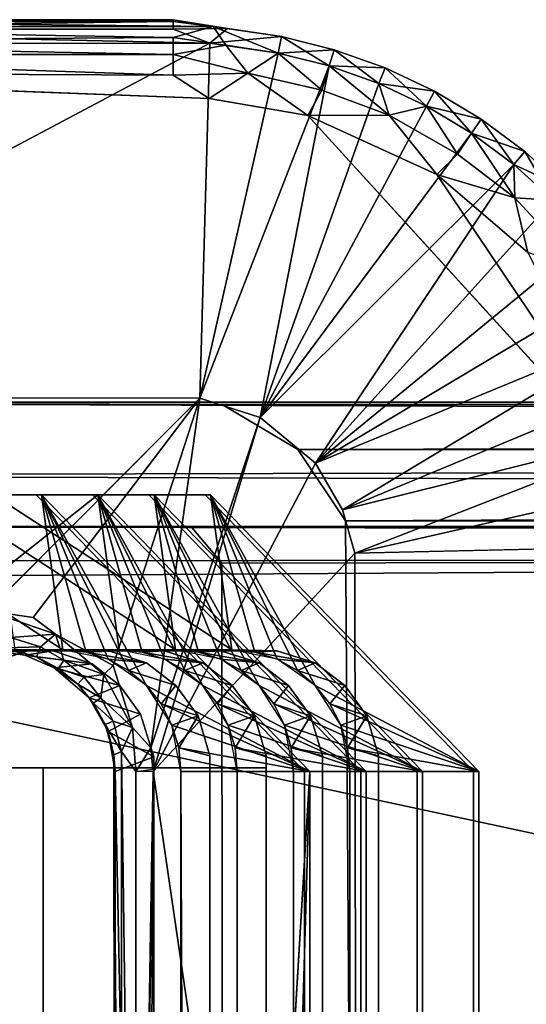
# Model space of a CAD drawing. Units: inches. Extents: x -15.4 to 14.7, y -14 to 12.1.
# Drawn here: x -14.9 to -14.6, y -10.7 to -10.2 of the extents above; entities that cross this region are included whole.
import ezdxf

# ---------------------------------------------------------------- set-up
doc = ezdxf.new("R2010")
doc.units = ezdxf.units.IN
doc.header["$MEASUREMENT"] = 0
doc.layers.add('SEAT-GLIDE', color=5, linetype='Continuous')
doc.layers.add('SEAT-LEGFRAME', color=5, linetype='Continuous')

msp = doc.modelspace()

# ---------------------------------------------------------------- linework, layer by layer
at = {"layer": 'SEAT-GLIDE'}
for points in [[(-15.1083, -10.15022, 0.03758), (-14.77653, -10.1537, 0.02509), (-15.12926, -10.15371, 0.02505)], [(-14.79704, -10.1594, 0.01462), (-15.12926, -10.15371, 0.02505), (-14.77653, -10.1537, 0.02509)], [(-14.79704, -10.1594, 0.01462), (-15.12766, -10.16165, 0.01254), (-15.12926, -10.15371, 0.02505)], [(-15.1083, -10.15022, 0.03758), (-15.10904, -10.15109, 0.0478), (-14.79704, -10.15109, 0.0478)], [(-15.10904, -10.15504, 0.05886), (-14.79704, -10.15504, 0.05886), (-14.79704, -10.15109, 0.0478)], [(-14.79704, -10.15109, 0.0478), (-15.10904, -10.15109, 0.0478), (-15.10904, -10.15504, 0.05886)], [(-14.77653, -10.1537, 0.02509), (-15.1083, -10.15022, 0.03758), (-14.79703, -10.15036, 0.03702)], [(-14.79704, -10.15109, 0.0478), (-14.79703, -10.15036, 0.03702), (-15.1083, -10.15022, 0.03758)], [(-14.79703, -10.15036, 0.03702), (-14.79704, -10.15109, 0.0478), (-14.76916, -10.15473, 0.05531)], [(-14.79704, -10.15504, 0.05886), (-14.76916, -10.15473, 0.05531), (-14.79704, -10.15109, 0.0478)], [(-14.79704, -10.1594, 0.01462), (-14.77653, -10.1537, 0.02509), (-14.77001, -10.16336, 0.01172)], [(-14.77828, -10.16234, 0.06817), (-14.76916, -10.15473, 0.05531), (-14.79704, -10.15504, 0.05886)], [(-14.79703, -10.15036, 0.03702), (-14.76916, -10.15473, 0.05531), (-14.77653, -10.1537, 0.02509)], [(-14.77828, -10.16234, 0.06817), (-14.74156, -10.15883, 0.05531), (-14.76916, -10.15473, 0.05531)], [(-14.74156, -10.15883, 0.02469), (-14.77653, -10.1537, 0.02509), (-14.74156, -10.15883, 0.05531)], [(-14.74325, -10.16733, 0.01172), (-14.77653, -10.1537, 0.02509), (-14.74156, -10.15883, 0.02469)], [(-14.76916, -10.15473, 0.05531), (-14.74156, -10.15883, 0.05531), (-14.77653, -10.1537, 0.02509)], [(-14.74325, -10.16733, 0.01172), (-14.77001, -10.16336, 0.01172), (-14.77653, -10.1537, 0.02509)], [(-14.77828, -10.16234, 0.06817), (-15.10904, -10.15504, 0.05886), (-15.12971, -10.16256, 0.06818)], [(-15.12766, -10.16165, 0.01254), (-14.79704, -10.1594, 0.01462), (-14.79704, -10.1681, 0.00674)], [(-14.79704, -10.15504, 0.05886), (-15.10904, -10.15504, 0.05886), (-14.77828, -10.16234, 0.06817)], [(-14.77001, -10.16336, 0.01172), (-14.79704, -10.1681, 0.00674), (-14.79704, -10.1594, 0.01462)], [(-14.74325, -10.16733, 0.06828), (-14.74156, -10.15883, 0.05531), (-14.77828, -10.16234, 0.06817)], [(-14.717, -10.17391, 0.01172), (-14.74325, -10.16733, 0.01172), (-14.74156, -10.15883, 0.02469)], [(-14.74156, -10.15883, 0.05531), (-14.74325, -10.16733, 0.06828), (-14.71448, -10.16561, 0.05531)], [(-14.71448, -10.16561, 0.05531), (-14.71448, -10.16561, 0.02469), (-14.74156, -10.15883, 0.02469)], [(-14.71448, -10.16561, 0.05531), (-14.74156, -10.15883, 0.02469), (-14.74156, -10.15883, 0.05531)], [(-14.717, -10.17391, 0.01172), (-14.74156, -10.15883, 0.02469), (-14.71448, -10.16561, 0.02469)], [(-14.77828, -10.16234, 0.06817), (-15.12971, -10.16256, 0.06818), (-15.12156, -10.34431, 0.25)], [(-15.10904, -10.1681, 0.00674), (-15.12766, -10.16165, 0.01254), (-14.79704, -10.1681, 0.00674)], [(-15.12156, -10.34431, 0.25), (-14.78341, -10.34453, 0.25), (-14.77828, -10.16234, 0.06817)], [(-14.77001, -10.16336, 0.01172), (-14.75881, -10.17767, 0.00302), (-14.79704, -10.1681, 0.00674)], [(-14.77828, -10.16234, 0.06817), (-14.78341, -10.34453, 0.25), (-14.74325, -10.16733, 0.06828)], [(-14.77001, -10.16336, 0.01172), (-14.74325, -10.16733, 0.01172), (-14.75881, -10.17767, 0.00302)], [(-15.1316, -10.17709, 0.00241), (-15.10904, -10.1681, 0.00674), (-14.79704, -10.17871, 0.00172)], [(-14.79704, -10.1681, 0.00674), (-14.79704, -10.17871, 0.00172), (-15.10904, -10.1681, 0.00674)], [(-14.75881, -10.17767, 0.00302), (-14.79704, -10.17871, 0.00172), (-14.79704, -10.1681, 0.00674)], [(-14.717, -10.17391, 0.06828), (-14.74325, -10.16733, 0.06828), (-14.78341, -10.34453, 0.25)], [(-14.75881, -10.17767, 0.00302), (-14.74325, -10.16733, 0.01172), (-14.72077, -10.18632, 0.00304)], [(-14.74325, -10.16733, 0.06828), (-14.717, -10.17391, 0.06828), (-14.71448, -10.16561, 0.05531)], [(-14.72077, -10.18632, 0.00304), (-14.74325, -10.16733, 0.01172), (-14.717, -10.17391, 0.01172)], [(-14.71448, -10.16561, 0.05531), (-14.717, -10.17391, 0.06828), (-14.68821, -10.17501, 0.05531)], [(-14.717, -10.17391, 0.01172), (-14.71448, -10.16561, 0.02469), (-14.69152, -10.18302, 0.01172)], [(-14.68821, -10.17501, 0.05531), (-14.71448, -10.16561, 0.02469), (-14.71448, -10.16561, 0.05531)], [(-14.71448, -10.16561, 0.02469), (-14.68821, -10.17501, 0.02469), (-14.69152, -10.18302, 0.01172)], [(-14.68821, -10.17501, 0.02469), (-14.71448, -10.16561, 0.02469), (-14.68821, -10.17501, 0.05531)], [(-14.717, -10.17391, 0.06828), (-14.78341, -10.34453, 0.25), (-14.75252, -10.35446, 0.25)], [(-14.717, -10.17391, 0.06828), (-14.75252, -10.35446, 0.25), (-14.69152, -10.18302, 0.06828)], [(-14.72077, -10.18632, 0.00304), (-14.717, -10.17391, 0.01172), (-14.68621, -10.19924, 0.00303)], [(-14.69152, -10.18302, 0.06828), (-14.68821, -10.17501, 0.05531), (-14.717, -10.17391, 0.06828)], [(-14.717, -10.17391, 0.01172), (-14.69152, -10.18302, 0.01172), (-14.68621, -10.19924, 0.00303)], [(-14.66706, -10.19459, 0.01172), (-14.69152, -10.18302, 0.01172), (-14.68821, -10.17501, 0.02469)], [(-14.69152, -10.18302, 0.06828), (-14.66298, -10.18694, 0.05531), (-14.68821, -10.17501, 0.05531)], [(-14.66298, -10.18694, 0.05531), (-14.68821, -10.17501, 0.02469), (-14.68821, -10.17501, 0.05531)], [(-14.68821, -10.17501, 0.02469), (-14.66298, -10.18694, 0.02469), (-14.66706, -10.19459, 0.01172)], [(-14.66298, -10.18694, 0.05531), (-14.66298, -10.18694, 0.02469), (-14.68821, -10.17501, 0.02469)], [(-14.7786, -10.19068, 0), (-15.1316, -10.17709, 0.00241), (-14.79704, -10.17871, 0.00172)], [(-14.75881, -10.17767, 0.00302), (-14.7786, -10.19068, 0), (-14.79704, -10.17871, 0.00172)], [(-14.75881, -10.17767, 0.00302), (-14.72792, -10.19938, 0), (-14.7786, -10.19068, 0)], [(-14.72077, -10.18632, 0.00304), (-14.72792, -10.19938, 0), (-14.75881, -10.17767, 0.00302)], [(-14.66706, -10.19459, 0.06828), (-14.69152, -10.18302, 0.06828), (-14.75252, -10.35446, 0.25)], [(-14.69152, -10.18302, 0.01172), (-14.66706, -10.19459, 0.01172), (-14.68621, -10.19924, 0.00303)], [(-14.69152, -10.18302, 0.06828), (-14.66706, -10.19459, 0.06828), (-14.66298, -10.18694, 0.05531)], [(-14.68621, -10.19924, 0.00303), (-14.72792, -10.19938, 0), (-14.72077, -10.18632, 0.00304)], [(-14.66706, -10.19459, 0.06828), (-14.63904, -10.20129, 0.05531), (-14.66298, -10.18694, 0.05531)], [(-14.66298, -10.18694, 0.02469), (-14.64386, -10.2085, 0.01172), (-14.66706, -10.19459, 0.01172)], [(-14.63904, -10.20129, 0.05531), (-14.66298, -10.18694, 0.02469), (-14.66298, -10.18694, 0.05531)], [(-14.63904, -10.20129, 0.05531), (-14.63904, -10.20129, 0.02469), (-14.66298, -10.18694, 0.02469)], [(-14.66298, -10.18694, 0.02469), (-14.63904, -10.20129, 0.02469), (-14.64386, -10.2085, 0.01172)], [(-14.75252, -10.35446, 0.25), (-14.64386, -10.2085, 0.06828), (-14.66706, -10.19459, 0.06828)], [(-14.68621, -10.19924, 0.00303), (-14.66706, -10.19459, 0.01172), (-14.65107, -10.21929, 0.00304)], [(-14.64386, -10.2085, 0.06828), (-14.63904, -10.20129, 0.05531), (-14.66706, -10.19459, 0.06828)], [(-14.66706, -10.19459, 0.01172), (-14.64386, -10.2085, 0.01172), (-14.65107, -10.21929, 0.00304)], [(-14.68621, -10.19924, 0.00303), (-14.6617, -10.22971, 0), (-14.72792, -10.19938, 0)], [(-14.72792, -10.19938, 0), (-14.6617, -10.22971, 0), (-14.55318, -10.3911, -0.00001)], [(-14.65107, -10.21929, 0.00304), (-14.6617, -10.22971, 0), (-14.68621, -10.19924, 0.00303)], [(-14.62212, -10.22462, 0.01172), (-14.64386, -10.2085, 0.01172), (-14.63904, -10.20129, 0.02469)], [(-14.64386, -10.2085, 0.06828), (-14.61662, -10.21792, 0.05531), (-14.63904, -10.20129, 0.05531)], [(-14.63904, -10.20129, 0.02469), (-14.63904, -10.20129, 0.05531), (-14.61662, -10.21792, 0.05531)], [(-14.61662, -10.21792, 0.05531), (-14.61662, -10.21792, 0.02469), (-14.63904, -10.20129, 0.02469)], [(-14.61662, -10.21792, 0.02469), (-14.62212, -10.22462, 0.01172), (-14.63904, -10.20129, 0.02469)], [(-14.75252, -10.35446, 0.25), (-14.62212, -10.22462, 0.06828), (-14.64386, -10.2085, 0.06828)], [(-14.62174, -10.24168, 0.00303), (-14.65107, -10.21929, 0.00304), (-14.64386, -10.2085, 0.01172)], [(-14.64386, -10.2085, 0.06828), (-14.62212, -10.22462, 0.06828), (-14.61662, -10.21792, 0.05531)], [(-14.64386, -10.2085, 0.01172), (-14.62212, -10.22462, 0.01172), (-14.62174, -10.24168, 0.00303)], [(-14.6617, -10.22971, 0), (-14.65107, -10.21929, 0.00304), (-14.62174, -10.24168, 0.00303)], [(-14.60208, -10.24279, 0.01172), (-14.62212, -10.22462, 0.01172), (-14.61662, -10.21792, 0.02469)], [(-14.59594, -10.23666, 0.05531), (-14.61662, -10.21792, 0.05531), (-14.62212, -10.22462, 0.06828)], [(-14.59594, -10.23666, 0.02469), (-14.60208, -10.24279, 0.01172), (-14.61662, -10.21792, 0.02469)], [(-14.59594, -10.23666, 0.05531), (-14.59594, -10.23666, 0.02469), (-14.61662, -10.21792, 0.02469)], [(-14.59594, -10.23666, 0.05531), (-14.61662, -10.21792, 0.02469), (-14.61662, -10.21792, 0.05531)], [(-14.72403, -10.37784, 0.25), (-14.62212, -10.22462, 0.06828), (-14.75252, -10.35446, 0.25)], [(-14.60208, -10.24279, 0.06828), (-14.62212, -10.22462, 0.06828), (-14.72403, -10.37784, 0.25)], [(-14.62174, -10.24168, 0.00303), (-14.62212, -10.22462, 0.01172), (-14.60208, -10.24279, 0.01172)], [(-14.60208, -10.24279, 0.06828), (-14.59594, -10.23666, 0.05531), (-14.62212, -10.22462, 0.06828)], [(-14.6617, -10.22971, 0), (-14.62174, -10.24168, 0.00303), (-14.61495, -10.26982, 0)], [(-14.55318, -10.3911, -0.00001), (-14.6617, -10.22971, 0), (-14.61495, -10.26982, 0)], [(-14.58391, -10.26284, 0.06828), (-14.60208, -10.24279, 0.06828), (-14.72403, -10.37784, 0.25)], [(-14.587, -10.27936, 0.00307), (-14.62174, -10.24168, 0.00303), (-14.60208, -10.24279, 0.01172)], [(-14.61495, -10.26982, 0), (-14.62174, -10.24168, 0.00303), (-14.587, -10.27936, 0.00307)], [(-14.58391, -10.26284, 0.06828), (-14.72403, -10.37784, 0.25), (-14.56779, -10.28457, 0.06828)], [(-14.55388, -10.30778, 0.06828), (-14.56779, -10.28457, 0.06828), (-14.72403, -10.37784, 0.25)], [(-14.55388, -10.30778, 0.06828), (-14.72403, -10.37784, 0.25), (-14.71019, -10.40178, 0.25)], [(-14.55388, -10.30778, 0.06828), (-14.71019, -10.40178, 0.25), (-14.54231, -10.33224, 0.06828)], [(-14.53319, -10.35771, 0.06828), (-14.54231, -10.33224, 0.06828), (-14.71019, -10.40178, 0.25)], [(-14.78341, -10.34453, 0.25), (-14.89253, -10.45375, 0.25), (-14.86902, -10.45715, 0.24998)], [(-14.78341, -10.34453, 0.25), (-14.80853, -10.52411, 0.24999), (-14.75252, -10.35446, 0.25)], [(-14.80744, -10.53625, 0.25), (-14.75252, -10.35446, 0.25), (-14.80853, -10.52411, 0.24999)], [(-14.80744, -10.53625, 0.25), (-14.72403, -10.37784, 0.25), (-14.75252, -10.35446, 0.25)], [(-14.70382, -10.42412, 0.25), (-14.53319, -10.35771, 0.06828), (-14.71019, -10.40178, 0.25)], [(-14.53319, -10.35771, 0.06828), (-14.70382, -10.42412, 0.25), (-14.52662, -10.38396, 0.06828)], [(-14.52662, -10.38396, 0.06828), (-14.70382, -10.42412, 0.25), (-14.52177, -10.41992, 0.06837)], [(-14.96519, -10.47375, 0.45188), (-14.8537, -10.47375, 0.4237), (-14.97621, -10.39415, 0.40825)], [(-14.86472, -10.39415, 0.38007), (-14.97621, -10.39415, 0.40825), (-14.8537, -10.47375, 0.4237)], [(-14.83581, -10.39415, 0.49448), (-14.94731, -10.39415, 0.52265), (-14.93628, -10.47375, 0.56628)], [(-14.93628, -10.47375, 0.56628), (-14.82479, -10.47375, 0.53811), (-14.83581, -10.39415, 0.49448)], [(-14.90738, -10.47375, 0.68068), (-14.79588, -10.47375, 0.65251), (-14.9184, -10.39415, 0.63706)], [(-14.80691, -10.39415, 0.60888), (-14.9184, -10.39415, 0.63706), (-14.79588, -10.47375, 0.65251)], [(-14.87847, -10.47375, 0.79509), (-14.76698, -10.47375, 0.76692), (-14.8895, -10.39415, 0.75146)], [(-14.778, -10.39415, 0.72329), (-14.8895, -10.39415, 0.75146), (-14.76698, -10.47375, 0.76692)], [(-14.81085, -10.49206, 0.41286), (-14.86472, -10.39415, 0.38007), (-14.72695, -10.53625, 0.34526)], [(-14.72695, -10.53625, 0.34526), (-14.86472, -10.39415, 0.38007), (-14.81085, -10.49206, 0.41286)], [(-14.81085, -10.49206, 0.41286), (-14.8305, -10.47851, 0.41783), (-14.86472, -10.39415, 0.38007)], [(-14.86472, -10.39415, 0.38007), (-14.8305, -10.47851, 0.41783), (-14.82003, -10.48429, 0.41518)], [(-14.86472, -10.39415, 0.38007), (-14.8305, -10.47851, 0.41783), (-14.8537, -10.47375, 0.4237)], [(-14.8537, -10.47375, 0.4237), (-14.84187, -10.47495, 0.42071), (-14.86472, -10.39415, 0.38007)], [(-14.86472, -10.39415, 0.38007), (-14.82003, -10.48429, 0.41518), (-14.81085, -10.49206, 0.41286)], [(-14.84187, -10.47495, 0.42071), (-14.8305, -10.47851, 0.41783), (-14.86472, -10.39415, 0.38007)], [(-14.78195, -10.49206, 0.52726), (-14.83581, -10.39415, 0.49448), (-14.69804, -10.53625, 0.45967)], [(-14.69804, -10.53625, 0.45967), (-14.83581, -10.39415, 0.49448), (-14.78195, -10.49206, 0.52726)], [(-14.83581, -10.39415, 0.49448), (-14.80159, -10.47851, 0.53224), (-14.79112, -10.48429, 0.52958)], [(-14.78195, -10.49206, 0.52726), (-14.80159, -10.47851, 0.53224), (-14.83581, -10.39415, 0.49448)], [(-14.83581, -10.39415, 0.49448), (-14.79112, -10.48429, 0.52958), (-14.78195, -10.49206, 0.52726)], [(-14.83581, -10.39415, 0.49448), (-14.80159, -10.47851, 0.53224), (-14.82479, -10.47375, 0.53811)], [(-14.82479, -10.47375, 0.53811), (-14.81296, -10.47495, 0.53512), (-14.83581, -10.39415, 0.49448)], [(-14.81296, -10.47495, 0.53512), (-14.80159, -10.47851, 0.53224), (-14.83581, -10.39415, 0.49448)], [(-14.66914, -10.53625, 0.57407), (-14.80691, -10.39415, 0.60888), (-14.75304, -10.49206, 0.64166)], [(-14.75304, -10.49206, 0.64166), (-14.80691, -10.39415, 0.60888), (-14.66914, -10.53625, 0.57407)], [(-14.75304, -10.49206, 0.64166), (-14.77268, -10.47851, 0.64664), (-14.80691, -10.39415, 0.60888)], [(-14.80691, -10.39415, 0.60888), (-14.77268, -10.47851, 0.64664), (-14.76221, -10.48429, 0.64399)], [(-14.80691, -10.39415, 0.60888), (-14.76221, -10.48429, 0.64399), (-14.75304, -10.49206, 0.64166)], [(-14.79588, -10.47375, 0.65251), (-14.78405, -10.47495, 0.64952), (-14.80691, -10.39415, 0.60888)], [(-14.80691, -10.39415, 0.60888), (-14.77268, -10.47851, 0.64664), (-14.79588, -10.47375, 0.65251)], [(-14.78405, -10.47495, 0.64952), (-14.77268, -10.47851, 0.64664), (-14.80691, -10.39415, 0.60888)], [(-14.72413, -10.49206, 0.75607), (-14.778, -10.39415, 0.72329), (-14.64023, -10.53625, 0.68848)], [(-14.64023, -10.53625, 0.68848), (-14.778, -10.39415, 0.72329), (-14.72413, -10.49206, 0.75607)], [(-14.778, -10.39415, 0.72329), (-14.74378, -10.47851, 0.76105), (-14.73331, -10.48429, 0.75839)], [(-14.72413, -10.49206, 0.75607), (-14.74378, -10.47851, 0.76105), (-14.778, -10.39415, 0.72329)], [(-14.778, -10.39415, 0.72329), (-14.73331, -10.48429, 0.75839), (-14.72413, -10.49206, 0.75607)], [(-14.76698, -10.47375, 0.76692), (-14.75515, -10.47495, 0.76393), (-14.778, -10.39415, 0.72329)], [(-14.778, -10.39415, 0.72329), (-14.74378, -10.47851, 0.76105), (-14.76698, -10.47375, 0.76692)], [(-14.75515, -10.47495, 0.76393), (-14.74378, -10.47851, 0.76105), (-14.778, -10.39415, 0.72329)], [(-14.89253, -10.45375, 0.25), (-14.88065, -10.4674, 0.25464), (-14.85749, -10.46568, 0.25052)], [(-14.85749, -10.46568, 0.25052), (-14.86902, -10.45715, 0.24998), (-14.89253, -10.45375, 0.25)], [(-14.88278, -10.47274, 0.26228), (-14.86527, -10.47211, 0.25496), (-14.88065, -10.4674, 0.25464)], [(-14.85749, -10.46568, 0.25052), (-14.88065, -10.4674, 0.25464), (-14.86527, -10.47211, 0.25496)], [(-14.86527, -10.47211, 0.25496), (-14.85321, -10.47896, 0.25554), (-14.85749, -10.46568, 0.25052)], [(-14.83266, -10.48642, 0.25106), (-14.85749, -10.46568, 0.25052), (-14.85321, -10.47896, 0.25554)], [(-14.82785, -10.48178, 0.25), (-14.85749, -10.46568, 0.25052), (-14.83266, -10.48642, 0.25106)], [(-14.89253, -10.47375, 0.27), (-14.87336, -10.47647, 0.27143), (-14.88278, -10.47274, 0.26228)], [(-14.8673, -10.47727, 0.26297), (-14.86527, -10.47211, 0.25496), (-14.88278, -10.47274, 0.26228)], [(-14.88278, -10.47274, 0.26228), (-14.87336, -10.47647, 0.27143), (-14.8673, -10.47727, 0.26297)], [(-14.86527, -10.47211, 0.25496), (-14.8673, -10.47727, 0.26297), (-14.85321, -10.47896, 0.25554)], [(-14.85876, -10.47429, 0.36722), (-14.89253, -10.47375, 0.27), (-14.98666, -10.47411, 0.39954)], [(-14.96519, -10.47375, 0.45188), (-14.95792, -10.47415, 0.51399), (-14.8537, -10.47375, 0.4237)], [(-14.82961, -10.47435, 0.48157), (-14.8537, -10.47375, 0.4237), (-14.95792, -10.47415, 0.51399)], [(-14.80168, -10.47415, 0.59622), (-14.82479, -10.47375, 0.53811), (-14.93628, -10.47375, 0.56628)], [(-14.93628, -10.47375, 0.56628), (-14.93, -10.47435, 0.62864), (-14.80168, -10.47415, 0.59622)], [(-14.90738, -10.47375, 0.68068), (-14.90109, -10.47435, 0.74304), (-14.77278, -10.47415, 0.71062)], [(-14.77278, -10.47415, 0.71062), (-14.79588, -10.47375, 0.65251), (-14.90738, -10.47375, 0.68068)], [(-14.85876, -10.47429, 0.36722), (-14.87336, -10.47647, 0.27143), (-14.89253, -10.47375, 0.27)], [(-14.87225, -10.47435, 0.85717), (-14.8903, -10.47495, 0.79808), (-14.8911, -10.48038, 0.86193)], [(-14.87225, -10.47435, 0.85717), (-14.87847, -10.47375, 0.79509), (-14.8903, -10.47495, 0.79808)], [(-14.74394, -10.47415, 0.82475), (-14.76698, -10.47375, 0.76692), (-14.87847, -10.47375, 0.79509)], [(-14.87847, -10.47375, 0.79509), (-14.87225, -10.47435, 0.85717), (-14.74394, -10.47415, 0.82475)], [(-14.83862, -10.48096, 0.36213), (-14.87336, -10.47647, 0.27143), (-14.85876, -10.47429, 0.36722)], [(-14.83862, -10.48096, 0.36213), (-14.85813, -10.483, 0.27257), (-14.87336, -10.47647, 0.27143)], [(-14.85813, -10.483, 0.27257), (-14.8673, -10.47727, 0.26297), (-14.87336, -10.47647, 0.27143)], [(-14.85321, -10.47896, 0.25554), (-14.8673, -10.47727, 0.26297), (-14.856, -10.48334, 0.26377)], [(-14.8673, -10.47727, 0.26297), (-14.85813, -10.483, 0.27257), (-14.856, -10.48334, 0.26377)], [(-14.84187, -10.47495, 0.42071), (-14.8537, -10.47375, 0.4237), (-14.82961, -10.47435, 0.48157)], [(-14.84187, -10.47495, 0.42071), (-14.82961, -10.47435, 0.48157), (-14.81076, -10.48038, 0.4768)], [(-14.8305, -10.47851, 0.41783), (-14.84187, -10.47495, 0.42071), (-14.81076, -10.48038, 0.4768)], [(-14.81296, -10.47495, 0.53512), (-14.82479, -10.47375, 0.53811), (-14.80168, -10.47415, 0.59622)], [(-14.81296, -10.47495, 0.53512), (-14.80168, -10.47415, 0.59622), (-14.78186, -10.48038, 0.59121)], [(-14.80159, -10.47851, 0.53224), (-14.81296, -10.47495, 0.53512), (-14.78186, -10.48038, 0.59121)], [(-14.78405, -10.47495, 0.64952), (-14.79588, -10.47375, 0.65251), (-14.77278, -10.47415, 0.71062)], [(-14.78405, -10.47495, 0.64952), (-14.77278, -10.47415, 0.71062), (-14.75295, -10.48038, 0.70561)], [(-14.77268, -10.47851, 0.64664), (-14.78405, -10.47495, 0.64952), (-14.75295, -10.48038, 0.70561)], [(-14.75515, -10.47495, 0.76393), (-14.76698, -10.47375, 0.76692), (-14.74394, -10.47415, 0.82475)], [(-14.74394, -10.47415, 0.82475), (-14.72412, -10.48038, 0.81974), (-14.75515, -10.47495, 0.76393)], [(-14.74378, -10.47851, 0.76105), (-14.75515, -10.47495, 0.76393), (-14.72412, -10.48038, 0.81974)], [(-14.85813, -10.483, 0.27257), (-14.83862, -10.48096, 0.36213), (-14.82457, -10.49206, 0.35858)], [(-14.85813, -10.483, 0.27257), (-14.82457, -10.49206, 0.35858), (-14.84024, -10.49841, 0.2739)], [(-14.85813, -10.483, 0.27257), (-14.84612, -10.49136, 0.26449), (-14.856, -10.48334, 0.26377)], [(-14.85813, -10.483, 0.27257), (-14.84024, -10.49841, 0.2739), (-14.84612, -10.49136, 0.26449)], [(-14.84275, -10.48783, 0.25607), (-14.85321, -10.47896, 0.25554), (-14.856, -10.48334, 0.26377)], [(-14.856, -10.48334, 0.26377), (-14.84612, -10.49136, 0.26449), (-14.84275, -10.48783, 0.25607)], [(-14.85321, -10.47896, 0.25554), (-14.84275, -10.48783, 0.25607), (-14.83266, -10.48642, 0.25106)], [(-14.81805, -10.51354, 0.25143), (-14.82785, -10.48178, 0.25), (-14.83266, -10.48642, 0.25106)], [(-14.82003, -10.48429, 0.41518), (-14.8305, -10.47851, 0.41783), (-14.81076, -10.48038, 0.4768)], [(-14.81076, -10.48038, 0.4768), (-14.79566, -10.49206, 0.47299), (-14.82003, -10.48429, 0.41518)], [(-14.79112, -10.48429, 0.52958), (-14.80159, -10.47851, 0.53224), (-14.78186, -10.48038, 0.59121)], [(-14.78186, -10.48038, 0.59121), (-14.76675, -10.49206, 0.58739), (-14.79112, -10.48429, 0.52958)], [(-14.76221, -10.48429, 0.64399), (-14.77268, -10.47851, 0.64664), (-14.75295, -10.48038, 0.70561)], [(-14.75295, -10.48038, 0.70561), (-14.73785, -10.49206, 0.7018), (-14.76221, -10.48429, 0.64399)], [(-14.73331, -10.48429, 0.75839), (-14.74378, -10.47851, 0.76105), (-14.72412, -10.48038, 0.81974)], [(-14.72412, -10.48038, 0.81974), (-14.70901, -10.49206, 0.81592), (-14.73331, -10.48429, 0.75839)], [(-14.83423, -10.49839, 0.25653), (-14.84275, -10.48783, 0.25607), (-14.84612, -10.49136, 0.26449)], [(-14.83266, -10.48642, 0.25106), (-14.84275, -10.48783, 0.25607), (-14.83423, -10.49839, 0.25653)], [(-14.83266, -10.48642, 0.25106), (-14.83423, -10.49839, 0.25653), (-14.81805, -10.51354, 0.25143)], [(-14.83423, -10.49839, 0.25653), (-14.84612, -10.49136, 0.26449), (-14.83801, -10.50104, 0.2651)], [(-14.84612, -10.49136, 0.26449), (-14.84024, -10.49841, 0.2739), (-14.83801, -10.50104, 0.2651)], [(-14.84024, -10.49841, 0.2739), (-14.82457, -10.49206, 0.35858), (-14.81382, -10.50671, 0.35587)], [(-14.79772, -10.51232, 0.40955), (-14.81085, -10.49206, 0.41286), (-14.72695, -10.53625, 0.34526)], [(-14.72695, -10.53625, 0.34526), (-14.81085, -10.49206, 0.41286), (-14.80332, -10.50152, 0.41096)], [(-14.79566, -10.49206, 0.47299), (-14.78434, -10.50763, 0.47013), (-14.80332, -10.50152, 0.41096)], [(-14.76881, -10.51232, 0.52396), (-14.78195, -10.49206, 0.52726), (-14.69804, -10.53625, 0.45967)], [(-14.69804, -10.53625, 0.45967), (-14.78195, -10.49206, 0.52726), (-14.77441, -10.50152, 0.52536)], [(-14.76675, -10.49206, 0.58739), (-14.75543, -10.50763, 0.58453), (-14.77441, -10.50152, 0.52536)], [(-14.73991, -10.51232, 0.63836), (-14.75304, -10.49206, 0.64166), (-14.66914, -10.53625, 0.57407)], [(-14.66914, -10.53625, 0.57407), (-14.75304, -10.49206, 0.64166), (-14.74551, -10.50152, 0.63977)], [(-14.73785, -10.49206, 0.7018), (-14.72653, -10.50763, 0.69894), (-14.74551, -10.50152, 0.63977)], [(-14.711, -10.51232, 0.75277), (-14.72413, -10.49206, 0.75607), (-14.64023, -10.53625, 0.68848)], [(-14.64023, -10.53625, 0.68848), (-14.72413, -10.49206, 0.75607), (-14.7166, -10.50152, 0.75417)], [(-14.70901, -10.49206, 0.81592), (-14.69769, -10.50763, 0.81306), (-14.7166, -10.50152, 0.75417)], [(-14.83048, -10.51571, 0.27463), (-14.84024, -10.49841, 0.2739), (-14.81382, -10.50671, 0.35587)], [(-14.84024, -10.49841, 0.2739), (-14.83198, -10.51204, 0.26556), (-14.83801, -10.50104, 0.2651)], [(-14.83048, -10.51571, 0.27463), (-14.83198, -10.51204, 0.26556), (-14.84024, -10.49841, 0.2739)], [(-14.83801, -10.50104, 0.2651), (-14.82794, -10.51029, 0.25688), (-14.83423, -10.49839, 0.25653)], [(-14.82794, -10.51029, 0.25688), (-14.81805, -10.51354, 0.25143), (-14.83423, -10.49839, 0.25653)], [(-14.83801, -10.50104, 0.2651), (-14.83198, -10.51204, 0.26556), (-14.82794, -10.51029, 0.25688)], [(-14.72695, -10.53625, 0.34526), (-14.80332, -10.50152, 0.41096), (-14.79772, -10.51232, 0.40955)], [(-14.79772, -10.51232, 0.40955), (-14.80332, -10.50152, 0.41096), (-14.78434, -10.50763, 0.47013)], [(-14.76881, -10.51232, 0.52396), (-14.77441, -10.50152, 0.52536), (-14.75543, -10.50763, 0.58453)], [(-14.69804, -10.53625, 0.45967), (-14.77441, -10.50152, 0.52536), (-14.76881, -10.51232, 0.52396)], [(-14.73991, -10.51232, 0.63836), (-14.74551, -10.50152, 0.63977), (-14.72653, -10.50763, 0.69894)], [(-14.66914, -10.53625, 0.57407), (-14.74551, -10.50152, 0.63977), (-14.73991, -10.51232, 0.63836)], [(-14.64023, -10.53625, 0.68848), (-14.7166, -10.50152, 0.75417), (-14.711, -10.51232, 0.75277)], [(-14.711, -10.51232, 0.75277), (-14.7166, -10.50152, 0.75417), (-14.69769, -10.50763, 0.81306)], [(-14.83048, -10.51571, 0.27463), (-14.81382, -10.50671, 0.35587), (-14.80706, -10.52869, 0.35416)], [(-14.79427, -10.52405, 0.40869), (-14.79772, -10.51232, 0.40955), (-14.78434, -10.50763, 0.47013)], [(-14.7783, -10.52808, 0.4686), (-14.79427, -10.52405, 0.40869), (-14.78434, -10.50763, 0.47013)], [(-14.76536, -10.52405, 0.52309), (-14.76881, -10.51232, 0.52396), (-14.75543, -10.50763, 0.58453)], [(-14.7494, -10.52808, 0.58301), (-14.76536, -10.52405, 0.52309), (-14.75543, -10.50763, 0.58453)], [(-14.73645, -10.52405, 0.6375), (-14.73991, -10.51232, 0.63836), (-14.72653, -10.50763, 0.69894)], [(-14.72049, -10.52808, 0.69741), (-14.73645, -10.52405, 0.6375), (-14.72653, -10.50763, 0.69894)], [(-14.70755, -10.52405, 0.7519), (-14.711, -10.51232, 0.75277), (-14.69769, -10.50763, 0.81306)], [(-14.69165, -10.52808, 0.81154), (-14.70755, -10.52405, 0.7519), (-14.69769, -10.50763, 0.81306)], [(-14.82794, -10.51029, 0.25688), (-14.83198, -10.51204, 0.26556), (-14.82365, -10.52597, 0.25743)], [(-14.82365, -10.52597, 0.25743), (-14.83198, -10.51204, 0.26556), (-14.82751, -10.52761, 0.26592)], [(-14.83048, -10.51571, 0.27463), (-14.82751, -10.52761, 0.26592), (-14.83198, -10.51204, 0.26556)], [(-14.81805, -10.51354, 0.25143), (-14.82794, -10.51029, 0.25688), (-14.82365, -10.52597, 0.25743)], [(-14.81622, -10.53625, 0.25203), (-14.81805, -10.51354, 0.25143), (-14.82365, -10.52597, 0.25743)], [(-14.81805, -10.51354, 0.25143), (-14.81622, -10.53625, 0.25203), (-14.80853, -10.52411, 0.24999)], [(-14.79772, -10.51232, 0.40955), (-14.72695, -10.53625, 0.34526), (-14.7931, -10.53625, 0.40839)], [(-14.72695, -10.53625, 0.34526), (-14.79772, -10.51232, 0.40955), (-14.79427, -10.52405, 0.40869)], [(-14.76881, -10.51232, 0.52396), (-14.69804, -10.53625, 0.45967), (-14.76419, -10.53625, 0.5228)], [(-14.69804, -10.53625, 0.45967), (-14.76881, -10.51232, 0.52396), (-14.76536, -10.52405, 0.52309)], [(-14.73991, -10.51232, 0.63836), (-14.66914, -10.53625, 0.57407), (-14.73529, -10.53625, 0.6372)], [(-14.66914, -10.53625, 0.57407), (-14.73991, -10.51232, 0.63836), (-14.73645, -10.52405, 0.6375)], [(-14.711, -10.51232, 0.75277), (-14.64023, -10.53625, 0.68848), (-14.70638, -10.53625, 0.75161)], [(-14.64023, -10.53625, 0.68848), (-14.711, -10.51232, 0.75277), (-14.70755, -10.52405, 0.7519)], [(-14.82683, -10.53625, 0.2749), (-14.83048, -10.51571, 0.27463), (-14.80706, -10.52869, 0.35416)], [(-14.82683, -10.53625, 0.2749), (-14.82751, -10.52761, 0.26592), (-14.83048, -10.51571, 0.27463)], [(-14.82365, -10.52597, 0.25743), (-14.82751, -10.52761, 0.26592), (-14.82352, -11.07376, 0.25806)], [(-14.82751, -10.52761, 0.26592), (-14.82701, -11.07375, 0.26589), (-14.82352, -11.07376, 0.25806)], [(-14.82751, -10.52761, 0.26592), (-14.82683, -10.53625, 0.2749), (-14.82701, -11.07375, 0.26589)], [(-14.81577, -11.07886, 0.31854), (-14.82683, -10.53625, 0.2749), (-14.80706, -10.52869, 0.35416)], [(-14.82365, -10.52597, 0.25743), (-14.81635, -11.07376, 0.25207), (-14.81622, -10.53625, 0.25203)], [(-14.82365, -10.52597, 0.25743), (-14.82352, -11.07376, 0.25806), (-14.81635, -11.07376, 0.25207)], [(-14.80755, -10.535, 0.25), (-14.80853, -10.52411, 0.24999), (-14.81622, -10.53625, 0.25203)], [(-14.7931, -10.53625, 0.40839), (-14.72695, -10.53625, 0.34526), (-14.79427, -10.52405, 0.40869)], [(-14.76419, -10.53625, 0.5228), (-14.69804, -10.53625, 0.45967), (-14.76536, -10.52405, 0.52309)], [(-14.73529, -10.53625, 0.6372), (-14.66914, -10.53625, 0.57407), (-14.73645, -10.52405, 0.6375)], [(-14.70638, -10.53625, 0.75161), (-14.64023, -10.53625, 0.68848), (-14.70755, -10.52405, 0.7519)], [(-14.82684, -11.07367, 0.27486), (-14.82701, -11.07375, 0.26589), (-14.82683, -10.53625, 0.2749)], [(-14.82683, -10.53625, 0.2749), (-14.81577, -11.07886, 0.31854), (-14.82684, -11.07367, 0.27486)], [(-14.80744, -10.53625, 0.25), (-14.81622, -10.53625, 0.25203), (-14.81635, -11.07376, 0.25207)], [(-14.79089, -11.21764, 0.40628), (-14.7931, -10.53625, 0.40839), (-14.7931, -11.65125, 0.40839)], [(-14.74449, -11.13884, 0.36201), (-14.72695, -10.53625, 0.34526), (-14.7641, -11.15694, 0.38072)], [(-14.74449, -11.13884, 0.36201), (-14.72695, -11.12671, 0.34526), (-14.72695, -10.53625, 0.34526)]]:
    msp.add_3dface(points, dxfattribs=at)
for points, invisible_edges in [([(-15.12893, -10.19088, 0), (-15.1316, -10.17709, 0.00241), (-14.7786, -10.19068, 0)], 12), ([(-15.12893, -10.19088, 0), (-14.7786, -10.19068, 0), (-14.77714, -11.99662, 0)], 15), ([(-15.12748, -11.99682, 0), (-15.12893, -10.19088, 0), (-14.77714, -11.99662, 0)], 15), ([(-14.77714, -11.99662, 0), (-14.7786, -10.19068, 0), (-14.55318, -10.3911, -0.00001)], 15), ([(-14.7786, -10.19068, 0), (-14.72792, -10.19938, 0), (-14.55318, -10.3911, -0.00001)], 12), ([(-14.78341, -10.34453, 0.25), (-15.12156, -10.34431, 0.25), (-15.01115, -10.45375, 0.25)], 14), ([(-14.78341, -10.34453, 0.25), (-15.01115, -10.45375, 0.25), (-14.89253, -10.45375, 0.25)], 1), ([(-14.78341, -10.34453, 0.25), (-14.86902, -10.45715, 0.24998), (-14.85749, -10.46568, 0.25052)], 12), ([(-14.78341, -10.34453, 0.25), (-14.85749, -10.46568, 0.25052), (-14.82785, -10.48178, 0.25)], 1), ([(-14.82785, -10.48178, 0.25), (-14.80853, -10.52411, 0.24999), (-14.78341, -10.34453, 0.25)], 1), ([(-14.70382, -10.42412, 0.25), (-14.72403, -10.37784, 0.25), (-14.80744, -10.53625, 0.25)], 1), ([(-14.70382, -10.42412, 0.25), (-14.71019, -10.40178, 0.25), (-14.72403, -10.37784, 0.25)], 12), ([(-14.5509, -11.77988, 0), (-14.77714, -11.99662, 0), (-14.55318, -10.3911, -0.00001)], 2), ([(-14.86741, -10.39415, 0.36941), (-14.85876, -10.47429, 0.36722), (-14.98666, -10.47411, 0.39954)], 13), ([(-14.97891, -10.39415, 0.39758), (-14.86741, -10.39415, 0.36941), (-14.98666, -10.47411, 0.39954)], 14), ([(-14.97621, -10.39415, 0.40825), (-14.86472, -10.39415, 0.38007), (-14.97891, -10.39415, 0.39758)], 2), ([(-14.86741, -10.39415, 0.36941), (-14.97891, -10.39415, 0.39758), (-14.86472, -10.39415, 0.38007)], 2), ([(-14.95, -10.39415, 0.51199), (-14.82961, -10.47435, 0.48157), (-14.95792, -10.47415, 0.51399)], 13), ([(-14.95, -10.39415, 0.51199), (-14.83851, -10.39415, 0.48381), (-14.82961, -10.47435, 0.48157)], 14), ([(-14.83851, -10.39415, 0.48381), (-14.95, -10.39415, 0.51199), (-14.83581, -10.39415, 0.49448)], 2), ([(-14.94731, -10.39415, 0.52265), (-14.83581, -10.39415, 0.49448), (-14.95, -10.39415, 0.51199)], 2), ([(-14.8096, -10.39415, 0.59822), (-14.80168, -10.47415, 0.59622), (-14.93, -10.47435, 0.62864)], 13), ([(-14.93, -10.47435, 0.62864), (-14.9211, -10.39415, 0.62639), (-14.8096, -10.39415, 0.59822)], 13), ([(-14.9184, -10.39415, 0.63706), (-14.80691, -10.39415, 0.60888), (-14.9211, -10.39415, 0.62639)], 2), ([(-14.8096, -10.39415, 0.59822), (-14.9211, -10.39415, 0.62639), (-14.80691, -10.39415, 0.60888)], 2), ([(-14.89219, -10.39415, 0.7408), (-14.77278, -10.47415, 0.71062), (-14.90109, -10.47435, 0.74304)], 13), ([(-14.89219, -10.39415, 0.7408), (-14.78069, -10.39415, 0.71262), (-14.77278, -10.47415, 0.71062)], 14), ([(-14.8895, -10.39415, 0.75146), (-14.778, -10.39415, 0.72329), (-14.89219, -10.39415, 0.7408)], 2), ([(-14.78069, -10.39415, 0.71262), (-14.89219, -10.39415, 0.7408), (-14.778, -10.39415, 0.72329)], 2), ([(-14.81382, -10.50671, 0.35587), (-14.86741, -10.39415, 0.36941), (-14.72964, -10.53625, 0.3346)], 13), ([(-14.81382, -10.50671, 0.35587), (-14.82457, -10.49206, 0.35858), (-14.86741, -10.39415, 0.36941)], 14), ([(-14.86741, -10.39415, 0.36941), (-14.72695, -10.53625, 0.34526), (-14.72964, -10.53625, 0.3346)], 1), ([(-14.72695, -10.53625, 0.34526), (-14.86741, -10.39415, 0.36941), (-14.86472, -10.39415, 0.38007)], 1), ([(-14.83862, -10.48096, 0.36213), (-14.85876, -10.47429, 0.36722), (-14.86741, -10.39415, 0.36941)], 14), ([(-14.82457, -10.49206, 0.35858), (-14.83862, -10.48096, 0.36213), (-14.86741, -10.39415, 0.36941)], 14), ([(-14.83851, -10.39415, 0.48381), (-14.70074, -10.53625, 0.449), (-14.78434, -10.50763, 0.47013)], 14), ([(-14.83851, -10.39415, 0.48381), (-14.79566, -10.49206, 0.47299), (-14.81076, -10.48038, 0.4768)], 13), ([(-14.70074, -10.53625, 0.449), (-14.83851, -10.39415, 0.48381), (-14.83581, -10.39415, 0.49448)], 12), ([(-14.81076, -10.48038, 0.4768), (-14.82961, -10.47435, 0.48157), (-14.83851, -10.39415, 0.48381)], 14), ([(-14.78434, -10.50763, 0.47013), (-14.79566, -10.49206, 0.47299), (-14.83851, -10.39415, 0.48381)], 14), ([(-14.83581, -10.39415, 0.49448), (-14.69804, -10.53625, 0.45967), (-14.70074, -10.53625, 0.449)], 12), ([(-14.8096, -10.39415, 0.59822), (-14.67183, -10.53625, 0.56341), (-14.75543, -10.50763, 0.58453)], 14), ([(-14.8096, -10.39415, 0.59822), (-14.76675, -10.49206, 0.58739), (-14.78186, -10.48038, 0.59121)], 13), ([(-14.67183, -10.53625, 0.56341), (-14.8096, -10.39415, 0.59822), (-14.80691, -10.39415, 0.60888)], 12), ([(-14.78186, -10.48038, 0.59121), (-14.80168, -10.47415, 0.59622), (-14.8096, -10.39415, 0.59822)], 14), ([(-14.75543, -10.50763, 0.58453), (-14.76675, -10.49206, 0.58739), (-14.8096, -10.39415, 0.59822)], 14), ([(-14.80691, -10.39415, 0.60888), (-14.66914, -10.53625, 0.57407), (-14.67183, -10.53625, 0.56341)], 12), ([(-14.78069, -10.39415, 0.71262), (-14.64292, -10.53625, 0.67781), (-14.72653, -10.50763, 0.69894)], 14), ([(-14.78069, -10.39415, 0.71262), (-14.73785, -10.49206, 0.7018), (-14.75295, -10.48038, 0.70561)], 13), ([(-14.64292, -10.53625, 0.67781), (-14.78069, -10.39415, 0.71262), (-14.778, -10.39415, 0.72329)], 12), ([(-14.75295, -10.48038, 0.70561), (-14.77278, -10.47415, 0.71062), (-14.78069, -10.39415, 0.71262)], 14), ([(-14.72653, -10.50763, 0.69894), (-14.73785, -10.49206, 0.7018), (-14.78069, -10.39415, 0.71262)], 14), ([(-14.778, -10.39415, 0.72329), (-14.64023, -10.53625, 0.68848), (-14.64292, -10.53625, 0.67781)], 12), ([(-14.70382, -10.42412, 0.25), (-14.70304, -11.11152, 0.25), (-14.52177, -10.41992, 0.06837)], 2), ([(-14.52202, -11.76902, 0.06858), (-14.52177, -10.41992, 0.06837), (-14.70304, -11.11152, 0.25)], 15), ([(-14.70382, -10.42412, 0.25), (-14.80744, -10.53625, 0.25), (-14.72877, -11.07428, 0.24999)], 12), ([(-14.7094, -11.09386, 0.25), (-14.70382, -10.42412, 0.25), (-14.72877, -11.07428, 0.24999)], 3), ([(-14.70459, -11.10311, 0.25001), (-14.70382, -10.42412, 0.25), (-14.7094, -11.09386, 0.25)], 3), ([(-14.70459, -11.10311, 0.25001), (-14.70304, -11.11152, 0.25), (-14.70382, -10.42412, 0.25)], 12), ([(-14.87225, -10.47435, 0.85717), (-14.8911, -10.48038, 0.86193), (-14.86384, -10.53425, 0.85504)], 14), ([(-14.74394, -10.47415, 0.82475), (-14.87225, -10.47435, 0.85717), (-14.86384, -10.53425, 0.85504)], 14), ([(-14.74943, -10.53425, 0.82614), (-14.74394, -10.47415, 0.82475), (-14.86384, -10.53425, 0.85504)], 3), ([(-14.74394, -10.47415, 0.82475), (-14.74943, -10.53425, 0.82614), (-14.72412, -10.48038, 0.81974)], 3), ([(-14.9062, -10.49206, 0.86575), (-14.86384, -10.53425, 0.85504), (-14.8911, -10.48038, 0.86193)], 3), ([(-14.82785, -10.48178, 0.25), (-14.81805, -10.51354, 0.25143), (-14.80853, -10.52411, 0.24999)], 12), ([(-14.70901, -10.49206, 0.81592), (-14.72412, -10.48038, 0.81974), (-14.74943, -10.53425, 0.82614)], 14), ([(-14.82003, -10.48429, 0.41518), (-14.79566, -10.49206, 0.47299), (-14.81085, -10.49206, 0.41286)], 2), ([(-14.79112, -10.48429, 0.52958), (-14.76675, -10.49206, 0.58739), (-14.78195, -10.49206, 0.52726)], 2), ([(-14.76221, -10.48429, 0.64399), (-14.73785, -10.49206, 0.7018), (-14.75304, -10.49206, 0.64166)], 2), ([(-14.73331, -10.48429, 0.75839), (-14.70901, -10.49206, 0.81592), (-14.72413, -10.49206, 0.75607)], 2), ([(-14.92337, -10.52707, 0.87008), (-14.86384, -10.53425, 0.85504), (-14.9062, -10.49206, 0.86575)], 15), ([(-14.80332, -10.50152, 0.41096), (-14.81085, -10.49206, 0.41286), (-14.79566, -10.49206, 0.47299)], 2), ([(-14.77441, -10.50152, 0.52536), (-14.78195, -10.49206, 0.52726), (-14.76675, -10.49206, 0.58739)], 2), ([(-14.74551, -10.50152, 0.63977), (-14.75304, -10.49206, 0.64166), (-14.73785, -10.49206, 0.7018)], 2), ([(-14.74943, -10.53425, 0.82614), (-14.69165, -10.52808, 0.81154), (-14.70901, -10.49206, 0.81592)], 15), ([(-14.7166, -10.50152, 0.75417), (-14.72413, -10.49206, 0.75607), (-14.70901, -10.49206, 0.81592)], 2), ([(-14.69165, -10.52808, 0.81154), (-14.69769, -10.50763, 0.81306), (-14.70901, -10.49206, 0.81592)], 12), ([(-14.81382, -10.50671, 0.35587), (-14.72964, -10.53625, 0.3346), (-14.80706, -10.52869, 0.35416)], 3), ([(-14.78434, -10.50763, 0.47013), (-14.70074, -10.53625, 0.449), (-14.7783, -10.52808, 0.4686)], 3), ([(-14.75543, -10.50763, 0.58453), (-14.67183, -10.53625, 0.56341), (-14.7494, -10.52808, 0.58301)], 3), ([(-14.72653, -10.50763, 0.69894), (-14.64292, -10.53625, 0.67781), (-14.72049, -10.52808, 0.69741)], 3), ([(-14.86384, -11.65325, 0.85504), (-14.92337, -10.52707, 0.87008), (-14.92356, -11.65942, 0.87013)], 13), ([(-14.86384, -11.65325, 0.85504), (-14.86384, -10.53425, 0.85504), (-14.92337, -10.52707, 0.87008)], 14), ([(-14.81115, -11.08534, 0.33694), (-14.81577, -11.07886, 0.31854), (-14.80706, -10.52869, 0.35416)], 1), ([(-14.80682, -11.09401, 0.35409), (-14.81115, -11.08534, 0.33694), (-14.80706, -10.52869, 0.35416)], 1), ([(-14.80706, -10.52869, 0.35416), (-14.72964, -10.53625, 0.3346), (-14.79435, -11.11631, 0.35095)], 15), ([(-14.80706, -10.52869, 0.35416), (-14.79435, -11.11631, 0.35095), (-14.80682, -11.09401, 0.35409)], 3), ([(-14.7783, -10.52808, 0.4686), (-14.7931, -10.53625, 0.40839), (-14.79427, -10.52405, 0.40869)], 1), ([(-14.7783, -10.52808, 0.4686), (-14.7785, -11.66043, 0.46865), (-14.7931, -11.65125, 0.40839)], 14), ([(-14.7931, -11.65125, 0.40839), (-14.7931, -10.53625, 0.40839), (-14.7783, -10.52808, 0.4686)], 14), ([(-14.7785, -11.66043, 0.46865), (-14.7783, -10.52808, 0.4686), (-14.70074, -10.53625, 0.449)], 14), ([(-14.7494, -10.52808, 0.58301), (-14.76419, -10.53625, 0.5228), (-14.76536, -10.52405, 0.52309)], 1), ([(-14.76419, -11.65125, 0.5228), (-14.76419, -10.53625, 0.5228), (-14.7494, -10.52808, 0.58301)], 14), ([(-14.7494, -10.52808, 0.58301), (-14.74959, -11.66043, 0.58306), (-14.76419, -11.65125, 0.5228)], 14), ([(-14.74959, -11.66043, 0.58306), (-14.7494, -10.52808, 0.58301), (-14.67183, -10.53625, 0.56341)], 14), ([(-14.69185, -11.66043, 0.81159), (-14.69165, -10.52808, 0.81154), (-14.74943, -10.53425, 0.82614)], 14), ([(-14.72049, -10.52808, 0.69741), (-14.73529, -10.53625, 0.6372), (-14.73645, -10.52405, 0.6375)], 1), ([(-14.72049, -10.52808, 0.69741), (-14.72068, -11.66043, 0.69746), (-14.73529, -11.65125, 0.6372)], 14), ([(-14.73529, -11.65125, 0.6372), (-14.73529, -10.53625, 0.6372), (-14.72049, -10.52808, 0.69741)], 14), ([(-14.72068, -11.66043, 0.69746), (-14.72049, -10.52808, 0.69741), (-14.64292, -10.53625, 0.67781)], 14), ([(-14.69165, -10.52808, 0.81154), (-14.70638, -10.53625, 0.75161), (-14.70755, -10.52405, 0.7519)], 1), ([(-14.70638, -11.65125, 0.75161), (-14.70638, -10.53625, 0.75161), (-14.69165, -10.52808, 0.81154)], 14), ([(-14.69165, -10.52808, 0.81154), (-14.69185, -11.66043, 0.81159), (-14.70638, -11.65125, 0.75161)], 14), ([(-15.0483, -10.53425, 0.125), (-14.86384, -10.53425, 0.85504), (-14.86384, -11.65325, 0.85504)], 12), ([(-14.86384, -11.65325, 0.85504), (-15.0483, -11.65325, 0.125), (-15.0483, -10.53425, 0.125)], 12), ([(-14.92659, -10.53425, 0.125), (-14.86384, -10.53425, 0.85504), (-15.0483, -10.53425, 0.125)], 1), ([(-14.74943, -10.53425, 0.82614), (-14.92659, -10.53425, 0.125), (-14.92659, -11.65325, 0.125)], 12), ([(-14.86384, -10.53425, 0.85504), (-14.92659, -10.53425, 0.125), (-14.74943, -10.53425, 0.82614)], 1), ([(-14.92659, -11.65325, 0.125), (-14.74943, -11.65325, 0.82614), (-14.74943, -10.53425, 0.82614)], 12), ([(-14.80744, -10.53625, 0.25), (-14.81635, -11.07376, 0.25207), (-14.80731, -11.07374, 0.25002)], 12), ([(-14.80731, -11.07374, 0.25002), (-14.72877, -11.07428, 0.24999), (-14.80744, -10.53625, 0.25)], 12), ([(-14.79435, -11.11631, 0.35095), (-14.72964, -10.53625, 0.3346), (-14.72964, -11.11792, 0.3346)], 1), ([(-14.7641, -11.15694, 0.38072), (-14.72695, -10.53625, 0.34526), (-14.7931, -10.53625, 0.40839)], 12), ([(-14.7931, -10.53625, 0.40839), (-14.77708, -11.17523, 0.3931), (-14.7641, -11.15694, 0.38072)], 13), ([(-14.78753, -11.19949, 0.40308), (-14.77708, -11.17523, 0.3931), (-14.7931, -10.53625, 0.40839)], 14), ([(-14.79089, -11.21764, 0.40628), (-14.78753, -11.19949, 0.40308), (-14.7931, -10.53625, 0.40839)], 2), ([(-14.70074, -10.53625, 0.449), (-14.70074, -11.65125, 0.449), (-14.7785, -11.66043, 0.46865)], 14), ([(-14.69804, -10.53625, 0.45967), (-14.76419, -10.53625, 0.5228), (-14.76419, -11.65125, 0.5228)], 12), ([(-14.76419, -11.65125, 0.5228), (-14.69804, -11.65125, 0.45967), (-14.69804, -10.53625, 0.45967)], 12), ([(-14.67183, -10.53625, 0.56341), (-14.67183, -11.65125, 0.56341), (-14.74959, -11.66043, 0.58306)], 14), ([(-14.69185, -11.66043, 0.81159), (-14.74943, -10.53425, 0.82614), (-14.74943, -11.65325, 0.82614)], 13), ([(-14.73529, -11.65125, 0.6372), (-14.66914, -11.65125, 0.57407), (-14.66914, -10.53625, 0.57407)], 13), ([(-14.66914, -10.53625, 0.57407), (-14.73529, -10.53625, 0.6372), (-14.73529, -11.65125, 0.6372)], 12), ([(-14.72964, -11.11792, 0.3346), (-14.72964, -10.53625, 0.3346), (-14.72695, -10.53625, 0.34526)], 12), ([(-14.72695, -10.53625, 0.34526), (-14.72695, -11.12671, 0.34526), (-14.72964, -11.11792, 0.3346)], 12), ([(-14.64292, -10.53625, 0.67781), (-14.64292, -11.65125, 0.67781), (-14.72068, -11.66043, 0.69746)], 14), ([(-14.64023, -10.53625, 0.68848), (-14.70638, -10.53625, 0.75161), (-14.70638, -11.65125, 0.75161)], 12), ([(-14.70638, -11.65125, 0.75161), (-14.64023, -11.65125, 0.68848), (-14.64023, -10.53625, 0.68848)], 12), ([(-14.70074, -10.53625, 0.449), (-14.69804, -10.53625, 0.45967), (-14.69804, -11.65125, 0.45967)], 12), ([(-14.69804, -11.65125, 0.45967), (-14.70074, -11.65125, 0.449), (-14.70074, -10.53625, 0.449)], 12), ([(-14.67183, -10.53625, 0.56341), (-14.66914, -10.53625, 0.57407), (-14.66914, -11.65125, 0.57407)], 12), ([(-14.66914, -11.65125, 0.57407), (-14.67183, -11.65125, 0.56341), (-14.67183, -10.53625, 0.56341)], 12), ([(-14.64292, -10.53625, 0.67781), (-14.64023, -10.53625, 0.68848), (-14.64023, -11.65125, 0.68848)], 12), ([(-14.64023, -11.65125, 0.68848), (-14.64292, -11.65125, 0.67781), (-14.64292, -10.53625, 0.67781)], 12)]:
    msp.add_3dface(points, dxfattribs=dict(at, invisible_edges=invisible_edges))
at = {"layer": 'SEAT-LEGFRAME'}
for points in [[(-15.15197, -10.34663, 0.23913), (-15.20419, -10.38417, 0.23913), (-9.0794, -10.37121, 24.42347)], [(-8.76501, -10.34375, 24.1215), (-15.15197, -10.34663, 0.23913), (-9.03863, -10.34614, 24.41317)], [(-8.76501, -10.34375, 24.1215), (-14.77197, -10.34773, 0.23913), (-15.15197, -10.34663, 0.23913)], [(-9.03863, -10.34614, 24.41317), (-15.15197, -10.34663, 0.23913), (-9.0794, -10.37121, 24.42347)], [(-8.76501, -10.34375, 24.1215), (-8.73447, -10.35235, 24.08227), (-14.77197, -10.34773, 0.23913)], [(-14.73303, -10.37091, 0.23913), (-14.77197, -10.34773, 0.23913), (-8.73447, -10.35235, 24.08227)], [(-8.73447, -10.35235, 24.08227), (-8.71027, -10.37548, 24.05119), (-14.73303, -10.37091, 0.23913)], [(-9.0991, -10.40162, 24.42845), (-9.0794, -10.37121, 24.42347), (-15.20419, -10.38417, 0.23913)], [(-8.71027, -10.37548, 24.05119), (-14.70858, -10.4075, 0.23913), (-14.73303, -10.37091, 0.23913)], [(-8.71027, -10.37548, 24.05119), (-8.69305, -10.41725, 24.02838), (-14.70858, -10.4075, 0.23913)], [(-15.20419, -10.38417, 0.23913), (-15.22012, -10.4375, 0.23913), (-9.0991, -10.40162, 24.42845)], [(-15.13608, -10.41035, 0.23913), (-9.03897, -10.4213, 24.41325), (-15.15212, -10.4284, 0.23913)], [(-9.03897, -10.4213, 24.41325), (-15.13608, -10.41035, 0.23913), (-9.02237, -10.4095, 24.40905)], [(-8.75803, -10.40958, 24.11345), (-14.78758, -10.4109, 0.23913), (-8.74809, -10.41868, 24.09976)], [(-8.74809, -10.41868, 24.09976), (-14.78758, -10.4109, 0.23913), (-14.7722, -10.42916, 0.23913)], [(-14.69221, -11.10365, 0.28736), (-8.69305, -10.41725, 24.02838), (-14.68187, -11.13183, 0.32825)], [(-8.69305, -10.41725, 24.02838), (-8.69257, -11.76963, 24.02843), (-14.68187, -11.13183, 0.32825)]]:
    msp.add_3dface(points, dxfattribs=at)
for points, invisible_edges in [([(-15.15197, -10.34663, 0.23913), (-14.78758, -10.4109, 0.23913), (-15.13608, -10.41035, 0.23913)], 13), ([(-14.78758, -10.4109, 0.23913), (-15.15197, -10.34663, 0.23913), (-14.77197, -10.34773, 0.23913)], 13), ([(-14.7722, -10.42916, 0.23913), (-14.78758, -10.4109, 0.23913), (-14.77197, -10.34773, 0.23913)], 14), ([(-14.77197, -10.34773, 0.23913), (-14.73303, -10.37091, 0.23913), (-14.7722, -10.42916, 0.23913)], 14), ([(-14.7722, -10.42916, 0.23913), (-14.73303, -10.37091, 0.23913), (-14.70858, -10.4075, 0.23913)], 13), ([(-9.10602, -10.4375, 24.4302), (-9.0991, -10.40162, 24.42845), (-15.22012, -10.4375, 0.23913)], 12), ([(-14.7722, -10.42916, 0.23913), (-14.70858, -10.4075, 0.23913), (-14.7044, -11.09375, 0.23913)], 13), ([(-14.70858, -10.4075, 0.23913), (-8.69305, -10.41725, 24.02838), (-14.7044, -11.09375, 0.23913)], 2), ([(-9.02237, -10.4095, 24.40905), (-15.13608, -10.41035, 0.23913), (-8.75803, -10.40958, 24.11345)], 14), ([(-15.13608, -10.41035, 0.23913), (-14.78758, -10.4109, 0.23913), (-8.75803, -10.40958, 24.11345)], 12), ([(-14.7044, -11.09375, 0.23913), (-8.69305, -10.41725, 24.02838), (-14.69221, -11.10365, 0.28736)], 1), ([(-15.15212, -10.4284, 0.23913), (-9.03897, -10.4213, 24.41325), (-9.043, -10.4375, 24.41427)], 12), ([(-14.7722, -10.42916, 0.23913), (-8.74294, -10.43259, 24.09291), (-8.74809, -10.41868, 24.09976)], 1), ([(-15.15212, -10.4284, 0.23913), (-9.043, -10.4375, 24.41427), (-9.043, -11.75, 24.41427)], 13), ([(-9.043, -11.75, 24.41427), (-15.15169, -11.75992, 0.23913), (-15.15212, -10.4284, 0.23913)], 13), ([(-8.74294, -10.43259, 24.09291), (-14.7722, -10.42916, 0.23913), (-14.77131, -11.09272, 0.23955)], 13), ([(-14.7044, -11.09375, 0.23913), (-14.77131, -11.09272, 0.23955), (-14.7722, -10.42916, 0.23913)], 12), ([(-14.75523, -11.10365, 0.30329), (-8.74294, -10.43259, 24.09291), (-14.77131, -11.09272, 0.23955)], 3), ([(-14.75523, -11.10365, 0.30329), (-14.74489, -11.13183, 0.34417), (-8.74294, -10.43259, 24.09291)], 14), ([(-8.74274, -11.754, 24.09291), (-8.74294, -10.43259, 24.09291), (-14.74489, -11.13183, 0.34417)], 14), ([(-9.10602, -11.75, 24.4302), (-9.10602, -10.4375, 24.4302), (-15.22012, -10.4375, 0.23913)], 2), ([(-15.22012, -10.4375, 0.23913), (-15.21567, -11.78075, 0.23913), (-9.10602, -11.75, 24.4302)], 2)]:
    msp.add_3dface(points, dxfattribs=dict(at, invisible_edges=invisible_edges))

doc.saveas('drawing.dxf')
